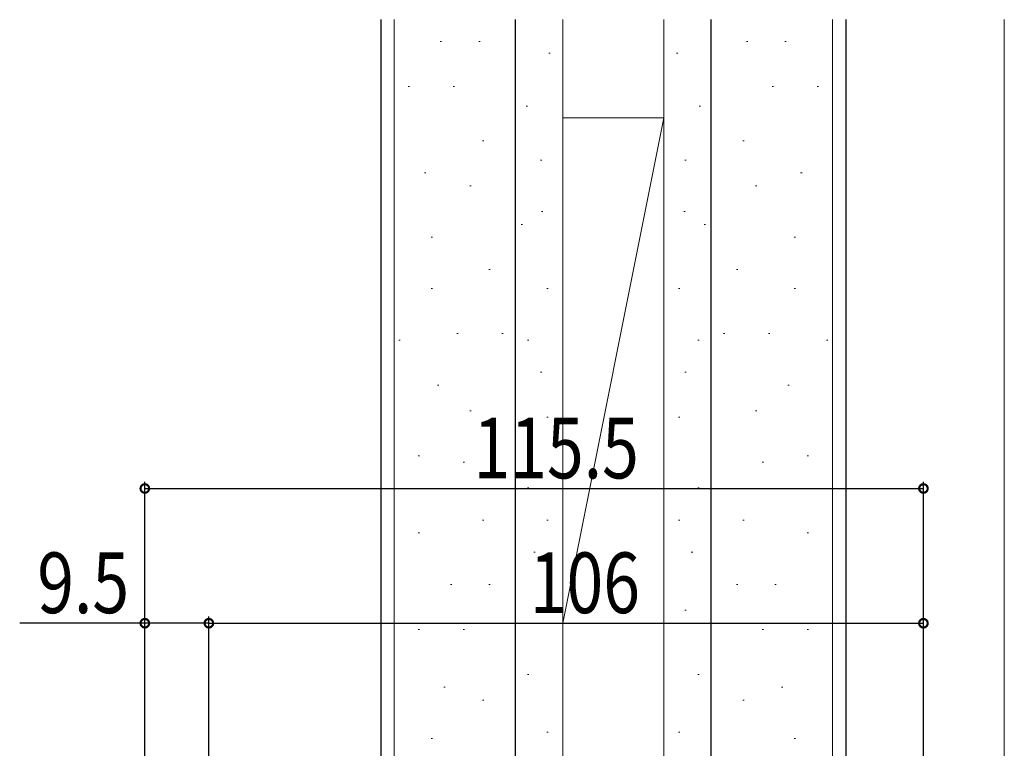
# Model space of a CAD drawing. Extents: x 0 to 1386, y 0 to 2245.
# Drawn here: x 644 to 790, y 1686 to 1794 of the extents above; entities that cross this region are included whole.
import ezdxf

# ---------------------------------------------------------------- set-up
doc = ezdxf.new("R2010")
doc.units = 0
doc.layers.add('YKK_D', color=6, linetype='CONTINUOUS')
doc.layers.add('YSS_K', color=3, linetype='CONTINUOUS')
doc.styles.get("Standard").update_dxf_attribs({"font": 'txt', "bigfont": 'BIGFONT'})

msp = doc.modelspace()

# ---------------------------------------------------------------- linework, layer by layer
at = {"layer": 'YKK_D', "color": 6, "linetype": 'Continuous'}
for p, q in [((662.35, 1644.16), (662.35, 1725.16)), ((777.85, 1638.11), (777.85, 1725.16)), ((662.35, 1724.16), (777.85, 1724.16)), ((662.35, 1644.16), (662.35, 1705.16)), ((671.85, 1644.56), (671.85, 1705.16)), ((671.85, 1644.56), (671.85, 1705.16)), ((777.85, 1637.11), (777.85, 1705.16)), ((662.35, 1704.16), (643.79, 1704.16)), ((671.85, 1704.16), (662.35, 1704.16)), ((671.85, 1704.16), (777.85, 1704.16))]:
    msp.add_line(p, q, dxfattribs=at)
at = {"layer": 'YKK_D', "color": 6, "linetype": 'ByBlock', "const_width": 1.27}
for points in [[(662.51, 1724.16, 1), (662.19, 1724.16, 1)], [(777.69, 1724.16, 1), (778.01, 1724.16, 1)], [(662.51, 1704.16, 1), (662.19, 1704.16, 1)], [(671.69, 1704.16, 1), (672.01, 1704.16, 1)], [(672.01, 1704.16, 1), (671.69, 1704.16, 1)], [(777.69, 1704.16, 1), (778.01, 1704.16, 1)]]:
    msp.add_lwpolyline(points, format="xyb", close=True, dxfattribs=at)
at = {"layer": 'YSS_K', "color": 3, "linetype": 'Continuous', "lineweight": 30, "ltscale": 0.5}
for p, q in [((697.35, 1793.74), (697.35, 1679.16)), ((717.35, 1684.16), (717.35, 1793.74)), ((746.35, 1684.16), (746.35, 1793.74)), ((766.35, 1793.74), (766.35, 1679.16))]:
    msp.add_line(p, q, dxfattribs=at)
at = {"layer": 'YSS_K', "color": 3, "linetype": 'Continuous', "lineweight": 13, "ltscale": 0.5}
for p, q in [((699.35, 1679.66), (699.35, 1793.74)), ((717.35, 1684.16), (717.35, 1793.74)), ((724.35, 1684.16), (724.35, 1793.74)), ((724.35, 1684.16), (724.35, 1793.74)), ((739.35, 1684.16), (739.35, 1793.74)), ((739.35, 1684.16), (739.35, 1793.74)), ((746.35, 1684.16), (746.35, 1793.74)), ((764.35, 1679.66), (764.35, 1793.74)), ((706.38, 1790.5), (706.18, 1790.5)), ((712.11, 1790.5), (711.91, 1790.5)), ((751.59, 1790.5), (751.79, 1790.5)), ((757.31, 1790.5), (757.51, 1790.5)), ((722.47, 1788.75), (722.27, 1788.75)), ((741.23, 1788.75), (741.43, 1788.75)), ((701.61, 1783.82), (701.41, 1783.82)), ((708.29, 1783.82), (708.09, 1783.82)), ((755.41, 1783.82), (755.61, 1783.82)), ((762.08, 1783.82), (762.28, 1783.82)), ((719.11, 1780.91), (718.91, 1780.91)), ((744.59, 1780.91), (744.79, 1780.91)), ((724.35, 1704.16), (739.35, 1779.16)), ((724.35, 1779.16), (739.35, 1779.16)), ((724.35, 1779.16), (724.35, 1704.16)), ((739.35, 1704.16), (739.35, 1779.16)), ((712.65, 1775.76), (712.45, 1775.76)), ((751.05, 1775.76), (751.25, 1775.76)), ((721.23, 1772.9), (721.03, 1772.9)), ((742.47, 1772.9), (742.67, 1772.9)), ((704.06, 1770.99), (703.86, 1770.99)), ((759.64, 1770.99), (759.84, 1770.99)), ((710.74, 1769.08), (710.54, 1769.08)), ((752.96, 1769.08), (753.16, 1769.08)), ((721.39, 1765.27), (721.19, 1765.27)), ((742.31, 1765.27), (742.51, 1765.27)), ((718.37, 1763.36), (718.17, 1763.36)), ((745.33, 1763.36), (745.53, 1763.36)), ((705.01, 1761.45), (704.81, 1761.45)), ((758.68, 1761.45), (758.88, 1761.45)), ((713.6, 1756.68), (713.4, 1756.68)), ((750.1, 1756.68), (750.3, 1756.68)), ((705.01, 1753.82), (704.81, 1753.82)), ((722.19, 1753.82), (721.99, 1753.82)), ((741.51, 1753.82), (741.71, 1753.82)), ((758.68, 1753.82), (758.88, 1753.82)), ((708.83, 1747.14), (708.63, 1747.14)), ((715.51, 1747.14), (715.31, 1747.14)), ((748.19, 1747.14), (748.39, 1747.14)), ((754.87, 1747.14), (755.07, 1747.14)), ((700.24, 1746.18), (700.04, 1746.18)), ((719.33, 1746.18), (719.13, 1746.18)), ((744.37, 1746.18), (744.57, 1746.18)), ((763.45, 1746.18), (763.65, 1746.18)), ((721.23, 1741.41), (721.03, 1741.41)), ((742.47, 1741.41), (742.67, 1741.41)), ((705.97, 1739.51), (705.77, 1739.51)), ((757.73, 1739.51), (757.93, 1739.51)), ((710.74, 1735.69), (710.54, 1735.69)), ((752.96, 1735.69), (753.16, 1735.69)), ((722.19, 1734.74), (721.99, 1734.74)), ((741.51, 1734.74), (741.71, 1734.74)), ((703.11, 1729.01), (702.91, 1729.01)), ((709.78, 1728.06), (709.58, 1728.06)), ((753.91, 1728.06), (754.11, 1728.06)), ((760.59, 1729.01), (760.79, 1729.01)), ((719.33, 1724.24), (719.13, 1724.24)), ((744.37, 1724.24), (744.57, 1724.24)), ((712.65, 1719.47), (712.45, 1719.47)), ((722.19, 1719.47), (721.99, 1719.47)), ((741.51, 1719.47), (741.71, 1719.47)), ((751.05, 1719.47), (751.25, 1719.47)), ((703.11, 1717.56), (702.91, 1717.56)), ((760.59, 1717.56), (760.79, 1717.56)), ((720.28, 1714.7), (720.08, 1714.7)), ((743.42, 1714.7), (743.62, 1714.7)), ((707.88, 1709.93), (707.68, 1709.93)), ((713.6, 1709.93), (713.4, 1709.93)), ((750.1, 1709.93), (750.3, 1709.93)), ((755.82, 1709.93), (756.02, 1709.93)), ((721.23, 1706.11), (721.03, 1706.11)), ((742.47, 1706.11), (742.67, 1706.11)), ((703.11, 1703.25), (702.91, 1703.25)), ((709.78, 1703.25), (709.58, 1703.25)), ((739.35, 1704.16), (724.35, 1704.16)), ((753.91, 1703.25), (754.11, 1703.25)), ((760.59, 1703.25), (760.79, 1703.25)), ((719.33, 1696.57), (719.13, 1696.57)), ((744.37, 1696.57), (744.57, 1696.57)), ((706.92, 1694.66), (706.72, 1694.66)), ((756.78, 1694.66), (756.98, 1694.66)), ((712.65, 1692.76), (712.45, 1692.76)), ((751.05, 1692.76), (751.25, 1692.76)), ((705.01, 1687.03), (704.81, 1687.03)), ((722.19, 1687.99), (721.99, 1687.99)), ((741.51, 1687.99), (741.71, 1687.99)), ((758.68, 1687.03), (758.88, 1687.03))]:
    msp.add_line(p, q, dxfattribs=at)
at = {"layer": 'YSS_K', "color": 3, "linetype": 'Continuous', "lineweight": 13, "ltscale": 1.5}
msp.add_line((789.85, 1478.06), (789.85, 1793.74), dxfattribs=at)

# ---------------------------------------------------------------- texts
at = {"layer": 'YKK_D', "color": 6, "width": 0.8}
for s, p in [('115.5', (711.1, 1725.66)), ('9.5', (646.39, 1705.66)), ('106', (719.45, 1705.66))]:
    msp.add_text(s, height=9, dxfattribs=at).set_placement(p)

doc.saveas('drawing.dxf')
